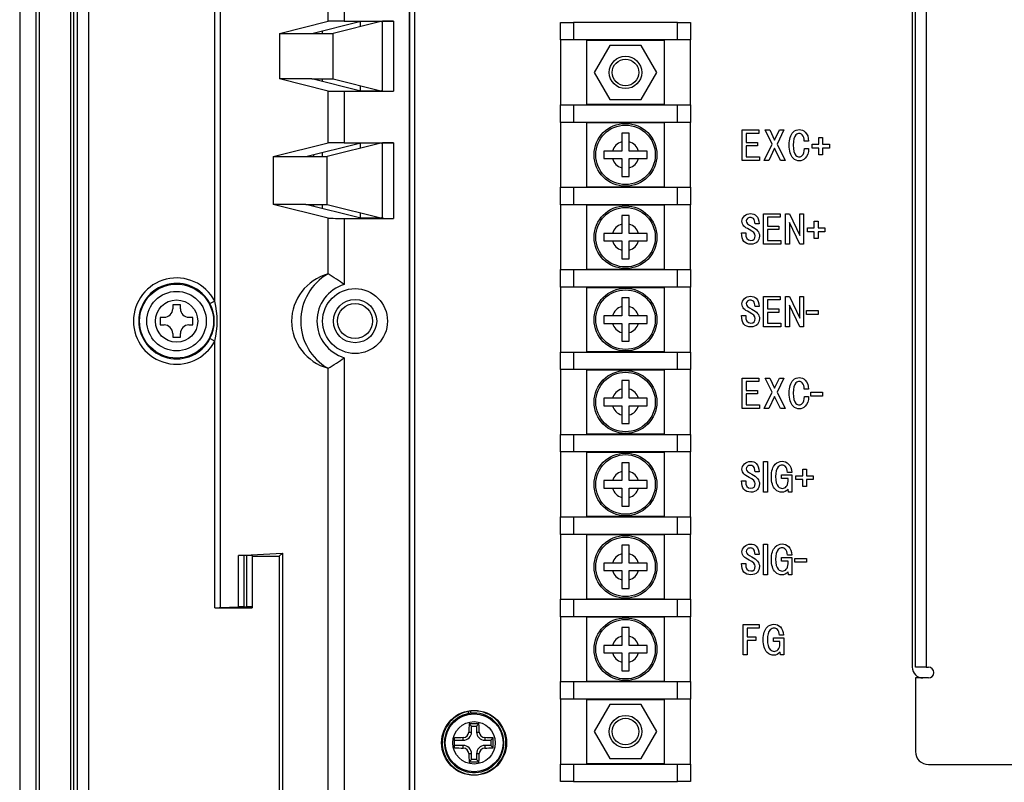
# Model space of a CAD drawing. Units: millimetres. Extents: x 23 to 408, y 10 to 292.
# Drawn here: x 291 to 321, y 132 to 155 of the extents above; entities that cross this region are included whole.
import ezdxf

# ---------------------------------------------------------------- set-up
doc = ezdxf.new("R2010")
doc.units = ezdxf.units.MM
for name, color, linetype in [('11701SX-N3X6_+ナベ', 7, 'Continuous'), ('11702FN-S3X8_+ナベ', 7, 'Continuous'), ('B43835A_端子台スペーサー', 7, 'Continuous'), ('BP201S-7', 7, 'Continuous'), ('Default', 7, 'Continuous'), ('DISPLAY_BOARD', 7, 'Continuous'), ('FRONT_CASE_(PART', 7, 'Continuous'), ('LCD', 7, 'Continuous'), ('LCD_CHASSIS（PART', 7, 'Continuous'), ('MP1000938A_REAR_', 7, 'Continuous'), ('MP2004138_01_MAI', 7, 'Continuous'), ('MP4043538_02_OPブ', 7, 'Continuous'), ('リアパネルボード（AD4413-', 7, 'Continuous')]:
    doc.layers.add(name, color=color, linetype=linetype)

# ---------------------------------------------------------------- blocks, each defined once
blk = doc.blocks.new('SE4')
at = {"layer": '11701SX-N3X6_+ナベ', "color": 7, "linetype": 'Continuous'}
for p, q in [((295.474, 146.588), (295.241, 146.588)), ((295.241, 146.588), (295.241, 146.469)), ((295.474, 146.469), (295.474, 146.588)), ((294.976, 146.204), (294.857, 146.204)), ((294.857, 146.204), (294.857, 145.971)), ((294.857, 145.971), (294.976, 145.971)), ((295.857, 146.204), (295.738, 146.204)), ((295.738, 145.971), (295.857, 145.971)), ((295.857, 145.971), (295.857, 146.204)), ((295.241, 145.707), (295.241, 145.588)), ((295.474, 145.588), (295.474, 145.707)), ((295.241, 145.588), (295.474, 145.588))]:
    blk.add_line(p, q, dxfattribs=at)
for radius in [0.917, 0.652]:
    blk.add_circle((295.357, 146.088), radius, dxfattribs=at)
for centre, start, end in [((294.976, 146.469), 270, 0), ((295.738, 146.469), 180, 270), ((294.976, 145.707), 0, 90), ((295.738, 145.707), 90, 180)]:
    blk.add_arc(centre, 0.264, start, end, dxfattribs=at)
at = {"layer": '11702FN-S3X8_+ナベ', "color": 7, "linetype": 'Continuous'}
for p, q in [((304.351, 133.988), (304.351, 134.056)), ((304.428, 133.999), (304.428, 134.066)), ((304.445, 133.6), (304.371, 133.674)), ((304.445, 133.6), (304.602, 133.6)), ((304.445, 133.421), (304.445, 133.6)), ((304.602, 133.6), (304.676, 133.674)), ((304.602, 133.6), (304.602, 133.421)), ((303.924, 132.936), (303.924, 133.24)), ((304.191, 133.166), (304.191, 133.249)), ((304.362, 133.421), (304.445, 133.421)), ((304.602, 133.421), (304.685, 133.421)), ((304.857, 133.249), (304.857, 133.166)), ((305.036, 133.166), (305.11, 133.24)), ((303.924, 133.166), (304.191, 133.166)), ((304.191, 133.009), (303.924, 133.009)), ((304.191, 132.926), (304.191, 133.009)), ((304.857, 133.166), (305.036, 133.166)), ((305.036, 133.009), (304.857, 133.009)), ((304.857, 133.009), (304.857, 132.926)), ((305.036, 133.166), (305.036, 133.009)), ((305.036, 133.009), (305.11, 132.935)), ((304.445, 132.754), (304.362, 132.754)), ((304.445, 132.576), (304.445, 132.754)), ((304.602, 132.754), (304.602, 132.576)), ((304.685, 132.754), (304.602, 132.754)), ((304.445, 132.576), (304.371, 132.502)), ((304.602, 132.576), (304.445, 132.576)), ((304.602, 132.576), (304.676, 132.502))]:
    blk.add_line(p, q, dxfattribs=at)
for radius in [1, 0.892, 0.653]:
    blk.add_circle((304.524, 133.088), radius, dxfattribs=at)
for centre, radius, start, end in [((304.524, 133.088), 0.983, 100.1451, 95.6157), ((304.524, 133.088), 0.917, 100.8916, 96.0256), ((304.524, 133.088), 0.983, 95.6157, 100.1451), ((304.524, 133.088), 0.917, 96.0256, 100.8916), ((304.524, 120.308), 13.367, 89.346, 90.654), ((304.186, 133.425), 0.176, 271.4332, 358.5668), ((304.191, 133.421), 0.255, 270, 0), ((304.857, 133.421), 0.255, 180, 270), ((304.862, 133.425), 0.176, 181.4332, 268.5668), ((291.744, 133.088), 13.367, 359.346, 0.654), ((304.191, 132.754), 0.255, 0, 90), ((304.186, 132.75), 0.176, 1.4332, 88.5668), ((304.857, 132.754), 0.255, 90, 180), ((304.862, 132.75), 0.176, 91.4332, 178.5668), ((304.524, 145.867), 13.367, 269.346, 270.654)]:
    blk.add_arc(centre, radius, start, end, dxfattribs=at)
for centre, major_axis, start_param, end_param in [((304.761, 133.088), (0, 2.321), 1.315581, 1.426672), ((304.286, 133.088), (0, 2.321), -1.426672, -1.315581), ((304.524, 132.85), (-2.321, 0), -1.426672, -1.3093), ((304.524, 132.85), (2.321, 0), 1.315581, 1.426672), ((304.524, 133.325), (-2.321, 0), 1.3093, 1.426672), ((304.524, 133.325), (2.321, 0), -1.426672, -1.315581), ((304.761, 133.088), (0, -2.321), -1.426672, -1.315581), ((304.286, 133.088), (0, -2.321), 1.315581, 1.426672)]:
    blk.add_ellipse(centre, major_axis=major_axis, ratio=0.173648, start_param=start_param, end_param=end_param, dxfattribs=at)
at = {"layer": 'B43835A_端子台スペーサー', "color": 7, "linetype": 'Continuous'}
for p, q in [((308.709, 154.588), (308.228, 153.754)), ((309.672, 154.588), (308.709, 154.588)), ((310.153, 153.754), (309.672, 154.588)), ((308.228, 153.754), (308.709, 152.921)), ((309.672, 152.921), (310.153, 153.754)), ((308.709, 152.921), (309.672, 152.921)), ((308.709, 134.268), (308.228, 133.434)), ((309.672, 134.268), (308.709, 134.268)), ((310.153, 133.434), (309.672, 134.268)), ((308.228, 133.434), (308.709, 132.601)), ((309.672, 132.601), (310.153, 133.434)), ((308.709, 132.601), (309.672, 132.601))]:
    blk.add_line(p, q, dxfattribs=at)
for centre, radius in [((309.191, 153.754), 0.5), ((309.191, 153.754), 0.41), ((309.191, 133.434), 0.5), ((309.191, 133.434), 0.41)]:
    blk.add_circle(centre, radius, dxfattribs=at)
at = {"layer": 'BP201S-7', "color": 7, "linetype": 'Continuous'}
for p, q in [((307.191, 154.754), (307.191, 155.294)), ((307.191, 155.294), (307.591, 155.294)), ((307.591, 155.294), (307.591, 154.754)), ((310.791, 155.294), (307.591, 155.294)), ((310.791, 154.754), (310.791, 155.294)), ((310.791, 155.294), (311.191, 155.294)), ((311.191, 155.294), (311.191, 154.754)), ((307.191, 154.754), (307.191, 152.754)), ((307.591, 154.754), (307.191, 154.754)), ((310.791, 154.754), (307.591, 154.754)), ((310.391, 154.738), (307.991, 154.738)), ((307.991, 154.738), (307.991, 152.771)), ((310.391, 152.771), (310.391, 154.738)), ((311.191, 154.754), (310.791, 154.754)), ((311.191, 152.754), (311.191, 154.754)), ((307.191, 152.214), (307.191, 152.754)), ((307.191, 152.754), (307.591, 152.754)), ((307.591, 152.754), (310.791, 152.754)), ((307.591, 152.754), (307.591, 152.214)), ((307.991, 152.771), (310.391, 152.771)), ((310.791, 152.214), (310.791, 152.754)), ((310.791, 152.754), (311.191, 152.754)), ((311.191, 152.754), (311.191, 152.214)), ((307.191, 152.214), (307.191, 150.214)), ((307.591, 152.214), (307.191, 152.214)), ((310.791, 152.214), (307.591, 152.214)), ((310.391, 152.198), (307.991, 152.198)), ((307.991, 152.198), (307.991, 150.231)), ((310.391, 150.231), (310.391, 152.198)), ((311.191, 152.214), (310.791, 152.214)), ((311.191, 150.214), (311.191, 152.214)), ((309.307, 151.881), (309.074, 151.881)), ((309.074, 151.881), (309.074, 151.614)), ((309.307, 151.614), (309.307, 151.881)), ((309.074, 151.614), (309.074, 151.331)), ((309.307, 151.331), (309.307, 151.614)), ((308.524, 151.331), (308.524, 151.098)), ((308.791, 151.331), (308.524, 151.331)), ((308.524, 151.098), (308.791, 151.098)), ((309.074, 151.331), (308.791, 151.331)), ((308.791, 151.098), (309.074, 151.098)), ((309.074, 151.098), (309.074, 150.814)), ((309.591, 151.331), (309.307, 151.331)), ((309.307, 150.814), (309.307, 151.098)), ((309.307, 151.098), (309.591, 151.098)), ((309.857, 151.331), (309.591, 151.331)), ((309.591, 151.098), (309.857, 151.098)), ((309.857, 151.098), (309.857, 151.331)), ((309.074, 150.814), (309.074, 150.548)), ((309.307, 150.548), (309.307, 150.814)), ((309.074, 150.548), (309.307, 150.548)), ((307.191, 149.674), (307.191, 150.214)), ((307.191, 150.214), (307.591, 150.214)), ((307.591, 150.214), (310.791, 150.214)), ((307.591, 150.214), (307.591, 149.674)), ((307.991, 150.231), (310.391, 150.231)), ((310.791, 149.674), (310.791, 150.214)), ((310.791, 150.214), (311.191, 150.214)), ((311.191, 150.214), (311.191, 149.674)), ((307.191, 149.674), (307.191, 147.674)), ((307.591, 149.674), (307.191, 149.674)), ((310.791, 149.674), (307.591, 149.674)), ((310.391, 149.658), (307.991, 149.658)), ((307.991, 149.658), (307.991, 147.691)), ((310.391, 147.691), (310.391, 149.658)), ((311.191, 149.674), (310.791, 149.674)), ((311.191, 147.674), (311.191, 149.674)), ((309.307, 149.341), (309.074, 149.341)), ((309.074, 149.341), (309.074, 149.074)), ((309.307, 149.074), (309.307, 149.341)), ((309.074, 149.074), (309.074, 148.791)), ((309.307, 148.791), (309.307, 149.074)), ((308.524, 148.791), (308.524, 148.558)), ((308.791, 148.791), (308.524, 148.791)), ((309.074, 148.791), (308.791, 148.791)), ((309.591, 148.791), (309.307, 148.791)), ((309.857, 148.791), (309.591, 148.791)), ((309.857, 148.558), (309.857, 148.791)), ((308.524, 148.558), (308.791, 148.558)), ((308.791, 148.558), (309.074, 148.558)), ((309.074, 148.558), (309.074, 148.274)), ((309.307, 148.274), (309.307, 148.558)), ((309.307, 148.558), (309.591, 148.558)), ((309.591, 148.558), (309.857, 148.558)), ((309.074, 148.274), (309.074, 148.008)), ((309.307, 148.008), (309.307, 148.274)), ((309.074, 148.008), (309.307, 148.008)), ((307.191, 147.134), (307.191, 147.674)), ((307.191, 147.674), (307.591, 147.674)), ((307.591, 147.674), (310.791, 147.674)), ((307.591, 147.674), (307.591, 147.134)), ((307.991, 147.691), (310.391, 147.691)), ((310.791, 147.134), (310.791, 147.674)), ((310.791, 147.674), (311.191, 147.674)), ((311.191, 147.674), (311.191, 147.134)), ((307.191, 147.134), (307.191, 145.134)), ((307.591, 147.134), (307.191, 147.134)), ((310.791, 147.134), (307.591, 147.134)), ((310.391, 147.118), (307.991, 147.118)), ((307.991, 147.118), (307.991, 145.151)), ((310.391, 145.151), (310.391, 147.118)), ((311.191, 147.134), (310.791, 147.134)), ((311.191, 145.134), (311.191, 147.134)), ((309.307, 146.801), (309.074, 146.801)), ((309.074, 146.801), (309.074, 146.534)), ((309.307, 146.534), (309.307, 146.801)), ((308.524, 146.251), (308.524, 146.018)), ((308.791, 146.251), (308.524, 146.251)), ((309.074, 146.251), (308.791, 146.251)), ((309.074, 146.534), (309.074, 146.251)), ((309.307, 146.251), (309.307, 146.534)), ((309.591, 146.251), (309.307, 146.251)), ((309.857, 146.251), (309.591, 146.251)), ((309.857, 146.018), (309.857, 146.251)), ((308.524, 146.018), (308.791, 146.018)), ((308.791, 146.018), (309.074, 146.018)), ((309.074, 146.018), (309.074, 145.734)), ((309.307, 145.734), (309.307, 146.018)), ((309.307, 146.018), (309.591, 146.018)), ((309.591, 146.018), (309.857, 146.018)), ((309.074, 145.734), (309.074, 145.468)), ((309.307, 145.468), (309.307, 145.734)), ((309.074, 145.468), (309.307, 145.468)), ((307.191, 144.594), (307.191, 145.134)), ((307.191, 145.134), (307.591, 145.134)), ((307.591, 145.134), (310.791, 145.134)), ((307.591, 145.134), (307.591, 144.594)), ((307.991, 145.151), (310.391, 145.151)), ((310.791, 144.594), (310.791, 145.134)), ((310.791, 145.134), (311.191, 145.134)), ((311.191, 145.134), (311.191, 144.594)), ((307.191, 144.594), (307.191, 142.594)), ((307.591, 144.594), (307.191, 144.594)), ((310.791, 144.594), (307.591, 144.594)), ((310.391, 144.578), (307.991, 144.578)), ((307.991, 144.578), (307.991, 142.611)), ((310.391, 142.611), (310.391, 144.578)), ((311.191, 144.594), (310.791, 144.594)), ((311.191, 142.594), (311.191, 144.594)), ((309.307, 144.261), (309.074, 144.261)), ((309.074, 144.261), (309.074, 143.994)), ((309.307, 143.994), (309.307, 144.261)), ((309.074, 143.994), (309.074, 143.711)), ((309.307, 143.711), (309.307, 143.994)), ((308.524, 143.711), (308.524, 143.478)), ((308.791, 143.711), (308.524, 143.711)), ((309.074, 143.711), (308.791, 143.711)), ((309.591, 143.711), (309.307, 143.711)), ((309.857, 143.711), (309.591, 143.711)), ((309.857, 143.478), (309.857, 143.711)), ((308.524, 143.478), (308.791, 143.478)), ((308.791, 143.478), (309.074, 143.478)), ((309.074, 143.478), (309.074, 143.194)), ((309.307, 143.194), (309.307, 143.478)), ((309.307, 143.478), (309.591, 143.478)), ((309.591, 143.478), (309.857, 143.478)), ((309.074, 143.194), (309.074, 142.928)), ((309.074, 142.928), (309.307, 142.928)), ((309.307, 142.928), (309.307, 143.194)), ((307.191, 142.054), (307.191, 142.594)), ((307.191, 142.594), (307.591, 142.594)), ((307.591, 142.594), (310.791, 142.594)), ((307.591, 142.594), (307.591, 142.054)), ((307.991, 142.611), (310.391, 142.611)), ((310.791, 142.054), (310.791, 142.594)), ((310.791, 142.594), (311.191, 142.594)), ((311.191, 142.594), (311.191, 142.054)), ((307.191, 142.054), (307.191, 140.054)), ((307.591, 142.054), (307.191, 142.054)), ((310.791, 142.054), (307.591, 142.054)), ((310.391, 142.038), (307.991, 142.038)), ((307.991, 142.038), (307.991, 140.071)), ((310.391, 140.071), (310.391, 142.038)), ((311.191, 142.054), (310.791, 142.054)), ((311.191, 140.054), (311.191, 142.054)), ((309.307, 141.721), (309.074, 141.721)), ((309.074, 141.721), (309.074, 141.454)), ((309.307, 141.454), (309.307, 141.721)), ((309.074, 141.454), (309.074, 141.171)), ((309.307, 141.171), (309.307, 141.454)), ((308.524, 141.171), (308.524, 140.938)), ((308.791, 141.171), (308.524, 141.171)), ((309.074, 141.171), (308.791, 141.171)), ((309.591, 141.171), (309.307, 141.171)), ((309.857, 141.171), (309.591, 141.171)), ((309.857, 140.938), (309.857, 141.171)), ((308.524, 140.938), (308.791, 140.938)), ((308.791, 140.938), (309.074, 140.938)), ((309.074, 140.938), (309.074, 140.654)), ((309.307, 140.654), (309.307, 140.938)), ((309.307, 140.938), (309.591, 140.938)), ((309.591, 140.938), (309.857, 140.938)), ((309.074, 140.654), (309.074, 140.388)), ((309.307, 140.388), (309.307, 140.654)), ((309.074, 140.388), (309.307, 140.388)), ((307.191, 139.514), (307.191, 140.054)), ((307.191, 140.054), (307.591, 140.054)), ((307.591, 140.054), (310.791, 140.054)), ((307.591, 140.054), (307.591, 139.514)), ((307.991, 140.071), (310.391, 140.071)), ((310.791, 139.514), (310.791, 140.054)), ((310.791, 140.054), (311.191, 140.054)), ((311.191, 140.054), (311.191, 139.514)), ((307.191, 139.514), (307.191, 137.514)), ((307.591, 139.514), (307.191, 139.514)), ((310.791, 139.514), (307.591, 139.514)), ((310.391, 139.498), (307.991, 139.498)), ((307.991, 139.498), (307.991, 137.531)), ((310.391, 137.531), (310.391, 139.498)), ((311.191, 139.514), (310.791, 139.514)), ((311.191, 137.514), (311.191, 139.514)), ((309.307, 139.181), (309.074, 139.181)), ((309.074, 139.181), (309.074, 138.914)), ((309.307, 138.914), (309.307, 139.181)), ((309.074, 138.914), (309.074, 138.631)), ((309.307, 138.631), (309.307, 138.914)), ((308.524, 138.631), (308.524, 138.398)), ((308.791, 138.631), (308.524, 138.631)), ((308.524, 138.398), (308.791, 138.398)), ((309.074, 138.631), (308.791, 138.631)), ((308.791, 138.398), (309.074, 138.398)), ((309.074, 138.398), (309.074, 138.114)), ((309.591, 138.631), (309.307, 138.631)), ((309.307, 138.114), (309.307, 138.398)), ((309.307, 138.398), (309.591, 138.398)), ((309.857, 138.631), (309.591, 138.631)), ((309.591, 138.398), (309.857, 138.398)), ((309.857, 138.398), (309.857, 138.631)), ((309.074, 138.114), (309.074, 137.848)), ((309.307, 137.848), (309.307, 138.114)), ((309.074, 137.848), (309.307, 137.848)), ((307.191, 136.974), (307.191, 137.514)), ((307.191, 137.514), (307.591, 137.514)), ((307.591, 137.514), (310.791, 137.514)), ((307.591, 137.514), (307.591, 136.974)), ((307.991, 137.531), (310.391, 137.531)), ((310.791, 136.974), (310.791, 137.514)), ((310.791, 137.514), (311.191, 137.514)), ((311.191, 137.514), (311.191, 136.974)), ((307.191, 136.974), (307.191, 134.974)), ((307.591, 136.974), (307.191, 136.974)), ((310.791, 136.974), (307.591, 136.974)), ((310.391, 136.958), (307.991, 136.958)), ((307.991, 136.958), (307.991, 134.991)), ((310.391, 134.991), (310.391, 136.958)), ((311.191, 136.974), (310.791, 136.974)), ((311.191, 134.974), (311.191, 136.974)), ((309.307, 136.641), (309.074, 136.641)), ((309.074, 136.641), (309.074, 136.374)), ((309.307, 136.374), (309.307, 136.641)), ((309.074, 136.374), (309.074, 136.091)), ((309.307, 136.091), (309.307, 136.374)), ((308.524, 136.091), (308.524, 135.858)), ((308.791, 136.091), (308.524, 136.091)), ((309.074, 136.091), (308.791, 136.091)), ((309.591, 136.091), (309.307, 136.091)), ((309.857, 136.091), (309.591, 136.091)), ((309.857, 135.858), (309.857, 136.091)), ((308.524, 135.858), (308.791, 135.858)), ((308.791, 135.858), (309.074, 135.858)), ((309.074, 135.858), (309.074, 135.574)), ((309.307, 135.574), (309.307, 135.858)), ((309.307, 135.858), (309.591, 135.858)), ((309.591, 135.858), (309.857, 135.858)), ((309.074, 135.574), (309.074, 135.308)), ((309.307, 135.308), (309.307, 135.574)), ((309.074, 135.308), (309.307, 135.308)), ((307.191, 134.434), (307.191, 134.974)), ((307.191, 134.974), (307.591, 134.974)), ((307.591, 134.974), (310.791, 134.974)), ((307.591, 134.974), (307.591, 134.434)), ((307.991, 134.991), (310.391, 134.991)), ((310.791, 134.434), (310.791, 134.974)), ((310.791, 134.974), (311.191, 134.974)), ((311.191, 134.974), (311.191, 134.434)), ((307.191, 134.434), (307.191, 132.434)), ((307.591, 134.434), (307.191, 134.434)), ((310.791, 134.434), (307.591, 134.434)), ((310.391, 134.418), (307.991, 134.418)), ((307.991, 134.418), (307.991, 132.451)), ((310.391, 132.451), (310.391, 134.418)), ((311.191, 134.434), (310.791, 134.434)), ((311.191, 132.434), (311.191, 134.434)), ((307.191, 131.894), (307.191, 132.434)), ((307.191, 132.434), (307.591, 132.434)), ((307.591, 132.434), (310.791, 132.434)), ((307.591, 132.434), (307.591, 131.894)), ((307.991, 132.451), (310.391, 132.451)), ((310.791, 131.894), (310.791, 132.434)), ((310.791, 132.434), (311.191, 132.434)), ((311.191, 132.434), (311.191, 131.894)), ((307.591, 131.894), (307.191, 131.894)), ((307.591, 131.894), (310.791, 131.894)), ((311.191, 131.894), (310.791, 131.894))]:
    blk.add_line(p, q, dxfattribs=at)
for centre, radius in [((309.191, 151.214), 0.967), ((309.191, 151.214), 0.917), ((309.191, 148.674), 0.967), ((309.191, 148.674), 0.917), ((309.191, 146.134), 0.967), ((309.191, 146.134), 0.917), ((309.191, 143.594), 0.967), ((309.191, 143.594), 0.917), ((309.191, 141.054), 0.967), ((309.191, 141.054), 0.917), ((309.191, 138.514), 0.967), ((309.191, 138.514), 0.917), ((309.191, 135.974), 0.967), ((309.191, 135.974), 0.917)]:
    blk.add_circle(centre, radius, dxfattribs=at)
for centre, start, end in [((309.191, 151.214), 106.2602, 163.7398), ((309.191, 151.214), 16.2602, 73.7398), ((309.191, 151.214), 196.2602, 253.7398), ((309.191, 151.214), 286.2602, 343.7398), ((309.191, 148.674), 106.2602, 163.7398), ((309.191, 148.674), 16.2602, 73.7398), ((309.191, 148.674), 196.2602, 253.7398), ((309.191, 148.674), 286.2602, 343.7398), ((309.191, 146.134), 106.2602, 163.7398), ((309.191, 146.134), 16.2602, 73.7398), ((309.191, 146.134), 196.2602, 253.7398), ((309.191, 146.134), 286.2602, 343.7398), ((309.191, 143.594), 106.2602, 163.7398), ((309.191, 143.594), 16.2602, 73.7398), ((309.191, 143.594), 196.2602, 253.7398), ((309.191, 143.594), 286.2602, 343.7398), ((309.191, 141.054), 106.2602, 163.7398), ((309.191, 141.054), 16.2602, 73.7398), ((309.191, 141.054), 196.2602, 253.7398), ((309.191, 141.054), 286.2602, 343.7398), ((309.191, 138.514), 106.2602, 163.7398), ((309.191, 138.514), 16.2602, 73.7398), ((309.191, 138.514), 196.2602, 253.7398), ((309.191, 138.514), 286.2602, 343.7398), ((309.191, 135.974), 106.2602, 163.7398), ((309.191, 135.974), 16.2602, 73.7398), ((309.191, 135.974), 196.2602, 253.7398), ((309.191, 135.974), 286.2602, 343.7398)]:
    blk.add_arc(centre, 0.417, start, end, dxfattribs=at)
at = {"layer": 'DISPLAY_BOARD', "color": 7, "linetype": 'Continuous'}
for p, q in [((301.024, 155.164), (301.024, 155.32)), ((301.024, 153.189), (301.024, 153.345)), ((301.024, 151.414), (301.024, 151.57)), ((301.024, 149.272), (301.024, 149.428))]:
    blk.add_line(p, q, dxfattribs=at)
at = {"layer": 'FRONT_CASE_(PART', "color": 7, "linetype": 'Continuous'}
for p, q in [((290.524, 180.254), (290.524, 111.921)), ((291.024, 180.254), (291.024, 111.921)), ((299.391, 151.158), (299.391, 151.171)), ((299.391, 149.671), (299.391, 149.684))]:
    blk.add_line(p, q, dxfattribs=at)
at = {"layer": 'LCD', "color": 7, "linetype": 'Continuous'}
for p, q in [((299.591, 154.955), (299.591, 154.971)), ((299.591, 153.538), (299.591, 153.554)), ((299.591, 151.158), (299.591, 151.221)), ((299.591, 149.621), (299.591, 149.684))]:
    blk.add_line(p, q, dxfattribs=at)
at = {"layer": 'LCD_CHASSIS（PART', "color": 7, "linetype": 'Continuous'}
for p, q in [((299.857, 154.955), (299.857, 155.037)), ((299.857, 153.472), (299.857, 153.554)), ((299.857, 151.158), (299.857, 151.287)), ((299.857, 149.555), (299.857, 149.684))]:
    blk.add_line(p, q, dxfattribs=at)
at = {"layer": 'MP1000938A_REAR_', "color": 7, "linetype": 'Continuous'}
for p, q in [((292.191, 118.088), (292.191, 174.088)), ((292.31, 118.088), (292.31, 174.088)), ((292.642, 174.088), (292.642, 118.088)), ((302.524, 167.921), (302.524, 124.254)), ((302.533, 167.921), (302.533, 124.254)), ((296.535, 146.706), (296.535, 159.088)), ((296.701, 159.087), (296.701, 137.255)), ((300.026, 155.33), (300.026, 156.929)), ((300.525, 156.921), (300.525, 155.338)), ((300.525, 155.338), (302.04, 155.338)), ((302.04, 155.338), (302.04, 153.171)), ((298.525, 154.955), (300.026, 155.33)), ((299.523, 154.954), (300.991, 155.32)), ((301.651, 155.32), (300.188, 154.955)), ((301.659, 155.32), (300.991, 155.32)), ((301.659, 155.32), (301.708, 155.332)), ((301.708, 153.176), (301.708, 155.332)), ((298.525, 154.955), (299.523, 154.954)), ((298.525, 154.955), (298.525, 153.554)), ((299.528, 154.955), (300.188, 154.955)), ((300.188, 153.554), (300.188, 154.955)), ((299.523, 153.555), (298.525, 153.554)), ((300.026, 153.179), (298.525, 153.554)), ((300.991, 153.189), (299.523, 153.555)), ((299.528, 153.554), (300.188, 153.554)), ((300.188, 153.554), (301.651, 153.189)), ((300.026, 151.58), (300.026, 153.179)), ((300.525, 153.171), (300.525, 151.588)), ((300.525, 153.171), (302.04, 153.171)), ((300.991, 153.189), (301.659, 153.189)), ((301.708, 153.176), (301.659, 153.189)), ((298.339, 151.158), (300.026, 151.58)), ((299.336, 151.157), (300.991, 151.57)), ((301.651, 151.57), (300.001, 151.158)), ((300.525, 151.588), (302.04, 151.588)), ((301.659, 151.57), (300.991, 151.57)), ((301.659, 151.57), (301.708, 151.582)), ((301.708, 149.26), (301.708, 151.582)), ((302.04, 151.588), (302.04, 149.254)), ((298.339, 151.158), (299.336, 151.157)), ((298.339, 151.158), (298.339, 149.684)), ((299.341, 151.158), (300.001, 151.158)), ((300.001, 149.684), (300.001, 151.158)), ((299.336, 149.685), (298.339, 149.684)), ((300.026, 149.263), (298.339, 149.684)), ((300.991, 149.272), (299.336, 149.685)), ((299.341, 149.684), (300.001, 149.684)), ((300.001, 149.684), (301.651, 149.272)), ((300.991, 149.272), (301.659, 149.272)), ((301.708, 149.26), (301.659, 149.272)), ((300.026, 147.541), (300.026, 149.263)), ((300.525, 149.254), (300.525, 147.215)), ((300.525, 149.254), (302.04, 149.254)), ((300.024, 147.541), (300.026, 147.541)), ((296.535, 146.706), (296.388, 146.629)), ((296.388, 145.547), (296.535, 145.469)), ((296.535, 137.254), (296.535, 145.469)), ((300.525, 144.96), (300.525, 129.448)), ((300.026, 144.634), (300.024, 144.634)), ((300.026, 124.987), (300.026, 144.634)), ((297.262, 138.866), (298.62, 138.934)), ((297.262, 137.283), (297.262, 138.866)), ((297.524, 138.867), (297.429, 138.867)), ((297.429, 138.867), (297.429, 137.283)), ((297.524, 137.283), (297.524, 138.867)), ((297.691, 138.866), (297.691, 137.283)), ((297.691, 138.838), (298.524, 138.838)), ((298.62, 138.934), (298.524, 138.838)), ((298.524, 138.838), (298.524, 127.338)), ((298.62, 138.934), (298.62, 127.241)), ((296.535, 137.254), (297.691, 137.254)), ((296.701, 137.255), (297.262, 137.283)), ((297.429, 137.283), (297.524, 137.283)), ((297.691, 137.283), (297.691, 137.254))]:
    blk.add_line(p, q, dxfattribs=at)
for centre, radius in [((295.357, 146.088), 1.14), ((300.857, 146.088), 1), ((300.857, 146.088), 1), ((300.857, 146.088), 0.667), ((300.857, 146.088), 0.54)]:
    blk.add_circle(centre, radius, dxfattribs=at)
for centre, radius, start, end in [((300.857, 146.088), 1.675, 119.8129, 240.1871), ((297.472, 143.087), 5.135, 53.5148, 60.1666), ((295.357, 146.088), 1.33, 27.7053, 332.2947), ((295.357, 146.088), 1.164, 27.7053, 332.2947), ((300.857, 146.088), 1.175, 106.4217, 253.5783), ((295.362, 146.088), 1.159, 332.1752, 27.8248), ((294.087, 146.088), 2.525, 345.8222, 14.1778), ((297.472, 149.089), 5.135, 299.8334, 306.4852)]:
    blk.add_arc(centre, radius, start, end, dxfattribs=at)
for centre, major_axis, ratio, start_param, end_param in [((300.525, 155.329), (-0.5, 0), 0.017455, 4.712389, 6.213372), ((302.04, 155.332), (-0.333, 0), 0.017455, 4.712389, 6.213372), ((300.525, 153.18), (-0.5, 0), 0.017455, 0.069813, 1.570796), ((302.04, 153.177), (-0.333, 0), 0.017455, 0.069813, 1.570796), ((300.525, 151.579), (-0.5, 0), 0.017455, 4.712389, 6.213372), ((302.04, 151.582), (-0.333, 0), 0.017455, 4.712389, 6.213372), ((300.525, 149.263), (-0.5, 0), 0.017455, 0.069813, 1.570796), ((302.04, 149.26), (-0.333, 0), 0.017455, 0.069813, 1.570796), ((300.467, 146.088), (1.565, 0), 0.968344, 1.857325, 4.42586), ((297.429, 138.866), (-0.167, 0), 0.003491, 4.712389, 6.213372), ((297.524, 138.866), (-0.167, 0), 0.003491, 3.141593, 4.712389), ((296.535, 137.255), (0.167, 0), 0.003491, 4.712389, 6.213372), ((297.429, 137.283), (-0.167, 0), 0.003491, 4.712389, 6.213372), ((297.524, 137.283), (0.167, 0), 0.003491, 0, 1.570796)]:
    blk.add_ellipse(centre, major_axis=major_axis, ratio=ratio, start_param=start_param, end_param=end_param, dxfattribs=at)
at = {"layer": 'MP2004138_01_MAI', "color": 7, "linetype": 'Continuous'}
for p, q in [((291.124, 179.488), (291.124, 112.688)), ((292.091, 174.188), (292.091, 117.988))]:
    blk.add_line(p, q, dxfattribs=at)
at = {"layer": 'MP4043538_02_OPブ', "color": 7, "linetype": 'Continuous'}
for p, q in [((318.124, 135.421), (318.124, 162.421)), ((318.457, 162.421), (318.457, 135.421)), ((318.457, 135.421), (318.124, 135.421)), ((318.457, 135.421), (318.524, 135.421)), ((318.124, 135.088), (318.124, 132.821)), ((318.524, 135.088), (318.124, 135.088)), ((318.524, 132.421), (325.557, 132.421))]:
    blk.add_line(p, q, dxfattribs=at)
for centre, radius, start, end in [((318.524, 135.254), 0.167, 270, 90), ((318.524, 132.821), 0.4, 180, 270)]:
    blk.add_arc(centre, radius, start, end, dxfattribs=at)
at = {"layer": 'リアパネルボード（AD4413-', "color": 7, "linetype": 'Continuous'}
for p, q in [((302.691, 167.754), (302.691, 124.421)), ((318.024, 162.421), (318.024, 135.421)), ((312.785, 151.042), (312.785, 151.979)), ((312.785, 151.979), (313.299, 151.979)), ((312.904, 151.869), (312.904, 151.598)), ((313.299, 151.869), (312.904, 151.869)), ((313.299, 151.979), (313.299, 151.869)), ((313.713, 151.538), (313.497, 151.979)), ((313.497, 151.979), (313.635, 151.979)), ((313.635, 151.979), (313.786, 151.662)), ((313.786, 151.662), (313.933, 151.979)), ((314.071, 151.979), (313.86, 151.538)), ((313.933, 151.979), (314.071, 151.979)), ((315.146, 151.543), (315.146, 151.75)), ((315.146, 151.75), (315.265, 151.75)), ((315.265, 151.75), (315.265, 151.543)), ((312.904, 151.598), (313.258, 151.598)), ((313.258, 151.488), (312.904, 151.488)), ((312.904, 151.488), (312.904, 151.152)), ((313.258, 151.598), (313.258, 151.488)), ((313.465, 151.042), (313.713, 151.538)), ((313.786, 151.414), (313.603, 151.042)), ((313.97, 151.042), (313.786, 151.414)), ((313.86, 151.538), (314.108, 151.042)), ((314.829, 151.635), (314.7, 151.635)), ((314.705, 151.41), (314.834, 151.41)), ((314.939, 151.423), (314.939, 151.543)), ((314.939, 151.543), (315.146, 151.543)), ((315.146, 151.423), (314.939, 151.423)), ((315.146, 151.217), (315.146, 151.423)), ((315.265, 151.543), (315.472, 151.543)), ((315.472, 151.423), (315.265, 151.423)), ((315.265, 151.423), (315.265, 151.217)), ((315.472, 151.543), (315.472, 151.423)), ((312.904, 151.152), (313.322, 151.152)), ((313.322, 151.152), (313.322, 151.042)), ((315.265, 151.217), (315.146, 151.217)), ((313.322, 151.042), (312.785, 151.042)), ((313.603, 151.042), (313.465, 151.042)), ((314.108, 151.042), (313.97, 151.042)), ((313.442, 148.461), (313.442, 149.398)), ((313.442, 149.398), (313.956, 149.398)), ((313.561, 149.288), (313.561, 149.017)), ((313.956, 149.288), (313.561, 149.288)), ((313.956, 149.398), (313.956, 149.288)), ((314.122, 148.461), (314.122, 149.398)), ((314.122, 149.398), (314.241, 149.398)), ((314.241, 149.398), (314.558, 148.728)), ((314.558, 149.398), (314.678, 149.398)), ((314.558, 148.728), (314.558, 149.398)), ((314.678, 149.398), (314.678, 148.461)), ((313.304, 149.086), (313.185, 149.086)), ((313.561, 149.017), (313.915, 149.017)), ((313.915, 149.017), (313.915, 148.907)), ((314.558, 148.461), (314.241, 149.132)), ((314.241, 149.132), (314.241, 148.461)), ((315.008, 148.962), (315.008, 149.168)), ((315.008, 149.168), (315.128, 149.168)), ((315.128, 149.168), (315.128, 148.962)), ((312.767, 148.806), (312.895, 148.806)), ((313.915, 148.907), (313.561, 148.907)), ((313.561, 148.907), (313.561, 148.571)), ((314.802, 148.842), (314.802, 148.962)), ((314.802, 148.962), (315.008, 148.962)), ((315.008, 148.842), (314.802, 148.842)), ((315.008, 148.636), (315.008, 148.842)), ((315.128, 148.962), (315.334, 148.962)), ((315.334, 148.842), (315.128, 148.842)), ((315.128, 148.842), (315.128, 148.636)), ((315.334, 148.962), (315.334, 148.842)), ((313.979, 148.461), (313.442, 148.461)), ((313.561, 148.571), (313.979, 148.571)), ((313.979, 148.571), (313.979, 148.461)), ((314.241, 148.461), (314.122, 148.461)), ((314.678, 148.461), (314.558, 148.461)), ((315.128, 148.636), (315.008, 148.636)), ((313.442, 145.913), (313.442, 146.85)), ((313.442, 146.85), (313.956, 146.85)), ((313.956, 146.85), (313.956, 146.74)), ((314.122, 145.913), (314.122, 146.85)), ((314.122, 146.85), (314.241, 146.85)), ((314.241, 146.85), (314.558, 146.179)), ((314.558, 146.85), (314.678, 146.85)), ((314.558, 146.179), (314.558, 146.85)), ((314.678, 146.85), (314.678, 145.913)), ((313.304, 146.537), (313.185, 146.537)), ((313.561, 146.74), (313.561, 146.469)), ((313.956, 146.74), (313.561, 146.74)), ((314.558, 145.913), (314.241, 146.583)), ((314.241, 146.583), (314.241, 145.913)), ((312.767, 146.257), (312.895, 146.257)), ((313.561, 146.469), (313.915, 146.469)), ((313.915, 146.358), (313.561, 146.358)), ((313.561, 146.358), (313.561, 146.023)), ((313.915, 146.469), (313.915, 146.358)), ((314.765, 146.294), (314.765, 146.413)), ((314.765, 146.413), (315.123, 146.413)), ((315.123, 146.294), (314.765, 146.294)), ((315.123, 146.413), (315.123, 146.294)), ((313.561, 146.023), (313.979, 146.023)), ((313.979, 146.023), (313.979, 145.913)), ((313.979, 145.913), (313.442, 145.913)), ((314.241, 145.913), (314.122, 145.913)), ((314.678, 145.913), (314.558, 145.913)), ((312.785, 143.397), (312.785, 144.334)), ((312.785, 144.334), (313.299, 144.334)), ((312.904, 144.224), (312.904, 143.953)), ((313.299, 144.224), (312.904, 144.224)), ((313.299, 144.334), (313.299, 144.224)), ((313.713, 143.893), (313.497, 144.334)), ((313.497, 144.334), (313.635, 144.334)), ((313.635, 144.334), (313.786, 144.017)), ((313.786, 144.017), (313.933, 144.334)), ((314.071, 144.334), (313.86, 143.893)), ((313.933, 144.334), (314.071, 144.334)), ((312.904, 143.953), (313.258, 143.953)), ((313.258, 143.842), (312.904, 143.842)), ((312.904, 143.842), (312.904, 143.507)), ((313.258, 143.953), (313.258, 143.842)), ((313.465, 143.397), (313.713, 143.893)), ((313.86, 143.893), (314.108, 143.397)), ((314.829, 143.989), (314.7, 143.989)), ((314.903, 143.778), (314.903, 143.898)), ((314.903, 143.898), (315.261, 143.898)), ((315.261, 143.898), (315.261, 143.778)), ((312.904, 143.507), (313.322, 143.507)), ((313.322, 143.507), (313.322, 143.397)), ((313.786, 143.769), (313.603, 143.397)), ((313.97, 143.397), (313.786, 143.769)), ((314.705, 143.764), (314.834, 143.764)), ((315.261, 143.778), (314.903, 143.778)), ((313.322, 143.397), (312.785, 143.397)), ((313.603, 143.397), (313.465, 143.397)), ((314.108, 143.397), (313.97, 143.397)), ((313.442, 140.82), (313.442, 141.757)), ((313.442, 141.757), (313.561, 141.757)), ((313.561, 141.757), (313.561, 140.82)), ((313.304, 141.445), (313.185, 141.445)), ((314.315, 141.426), (314.186, 141.426)), ((314.65, 141.321), (314.65, 141.527)), ((314.65, 141.527), (314.769, 141.527)), ((314.769, 141.527), (314.769, 141.321)), ((312.767, 141.164), (312.895, 141.164)), ((313.998, 141.238), (313.998, 141.348)), ((313.998, 141.348), (314.319, 141.348)), ((314.2, 141.238), (313.998, 141.238)), ((314.2, 141.155), (314.2, 141.238)), ((314.319, 141.348), (314.319, 140.82)), ((314.443, 141.201), (314.443, 141.321)), ((314.443, 141.321), (314.65, 141.321)), ((314.65, 141.201), (314.443, 141.201)), ((314.65, 140.994), (314.65, 141.201)), ((314.769, 141.321), (314.976, 141.321)), ((314.976, 141.201), (314.769, 141.201)), ((314.769, 141.201), (314.769, 140.994)), ((314.976, 141.321), (314.976, 141.201)), ((313.561, 140.82), (313.442, 140.82)), ((314.218, 140.82), (314.204, 140.907)), ((314.319, 140.82), (314.218, 140.82)), ((314.769, 140.994), (314.65, 140.994)), ((313.442, 138.271), (313.442, 139.209)), ((313.442, 139.209), (313.561, 139.209)), ((313.561, 139.209), (313.561, 138.271)), ((313.304, 138.896), (313.185, 138.896)), ((313.998, 138.689), (313.998, 138.8)), ((313.998, 138.8), (314.319, 138.8)), ((314.2, 138.689), (313.998, 138.689)), ((314.315, 138.878), (314.186, 138.878)), ((314.2, 138.607), (314.2, 138.689)), ((314.319, 138.8), (314.319, 138.271)), ((314.407, 138.653), (314.407, 138.772)), ((314.407, 138.772), (314.765, 138.772)), ((314.765, 138.653), (314.407, 138.653)), ((314.765, 138.772), (314.765, 138.653)), ((312.767, 138.616), (312.895, 138.616)), ((314.218, 138.271), (314.204, 138.359)), ((313.561, 138.271), (313.442, 138.271)), ((314.319, 138.271), (314.218, 138.271)), ((312.819, 135.797), (312.819, 136.734)), ((312.819, 136.734), (313.311, 136.734)), ((312.939, 136.623), (312.939, 136.352)), ((313.311, 136.623), (312.939, 136.623)), ((313.311, 136.734), (313.311, 136.623)), ((312.939, 136.352), (313.205, 136.352)), ((313.205, 136.242), (312.939, 136.242)), ((312.939, 136.242), (312.939, 135.797)), ((313.205, 136.352), (313.205, 136.242)), ((313.747, 136.215), (313.747, 136.325)), ((313.747, 136.325), (314.068, 136.325)), ((314.064, 136.403), (313.935, 136.403)), ((314.068, 136.325), (314.068, 135.797)), ((313.949, 136.215), (313.747, 136.215)), ((313.949, 136.132), (313.949, 136.215)), ((312.939, 135.797), (312.819, 135.797)), ((313.967, 135.797), (313.954, 135.884)), ((314.068, 135.797), (313.967, 135.797))]:
    blk.add_line(p, q, dxfattribs=at)
blk.add_arc((318.357, 135.421), 0.333, 180, 270, dxfattribs=at)
for points, knots in [([(314.361, 151.106), (314.275, 151.192), (314.232, 151.328), (314.232, 151.515), (314.232, 151.696), (314.275, 151.829), (314.361, 151.915), (314.413, 151.967), (314.475, 151.993), (314.549, 151.993), (314.616, 151.993), (314.676, 151.967), (314.728, 151.915)], [0, 0, 0, 0, 0.25, 0.25, 0.25, 0.5, 0.5, 0.5, 0.75, 0.75, 0.75, 1, 1, 1, 1]), ([(314.443, 151.828), (314.388, 151.773), (314.361, 151.668), (314.361, 151.515), (314.361, 151.356), (314.388, 151.249), (314.443, 151.194)], [0, 0, 0, 0, 0.5, 0.5, 0.5, 1, 1, 1, 1]), ([(314.7, 151.635), (314.703, 151.72), (314.682, 151.786), (314.636, 151.832), (314.609, 151.86), (314.579, 151.874), (314.549, 151.874), (314.509, 151.874), (314.474, 151.858), (314.443, 151.828)], [0, 0, 0, 0, 0.333333, 0.333333, 0.333333, 0.666667, 0.666667, 0.666667, 1, 1, 1, 1]), ([(314.443, 151.194), (314.474, 151.163), (314.509, 151.148), (314.549, 151.148), (314.579, 151.148), (314.609, 151.162), (314.636, 151.189), (314.682, 151.235), (314.705, 151.309), (314.705, 151.41)], [0, 0, 0, 0, 0.333333, 0.333333, 0.333333, 0.666667, 0.666667, 0.666667, 1, 1, 1, 1]), ([(314.728, 151.106), (314.676, 151.054), (314.616, 151.028), (314.549, 151.028), (314.475, 151.028), (314.413, 151.054), (314.361, 151.106)], [0, 0, 0, 0, 0.5, 0.5, 0.5, 1, 1, 1, 1]), ([(312.836, 149.017), (312.799, 149.054), (312.78, 149.104), (312.78, 149.168), (312.78, 149.227), (312.805, 149.28), (312.854, 149.329)], [0, 0, 0, 0, 0.5, 0.5, 0.5, 1, 1, 1, 1]), ([(312.854, 149.329), (312.903, 149.378), (312.966, 149.403), (313.042, 149.403), (313.119, 149.403), (313.178, 149.381), (313.221, 149.338)], [0, 0, 0, 0, 0.5, 0.5, 0.5, 1, 1, 1, 1]), ([(313.13, 149.247), (313.105, 149.271), (313.074, 149.283), (313.038, 149.283), (312.998, 149.283), (312.967, 149.273), (312.946, 149.251)], [0, 0, 0, 0, 0.5, 0.5, 0.5, 1, 1, 1, 1]), ([(312.946, 149.251), (312.921, 149.227), (312.909, 149.202), (312.909, 149.178), (312.909, 149.119), (312.967, 149.063), (313.084, 149.008)], [0, 0, 0, 0, 0.5, 0.5, 0.5, 1, 1, 1, 1]), ([(313.084, 149.008), (313.24, 148.931), (313.318, 148.832), (313.318, 148.709), (313.318, 148.636), (313.296, 148.577), (313.254, 148.535)], [0, 0, 0, 0, 0.5, 0.5, 0.5, 1, 1, 1, 1]), ([(312.895, 148.806), (312.892, 148.652), (312.944, 148.576), (313.051, 148.576), (313.143, 148.576), (313.189, 148.623), (313.189, 148.718), (313.189, 148.783), (313.126, 148.847), (313.001, 148.911)], [0, 0, 0, 0, 0.333333, 0.333333, 0.333333, 0.666667, 0.666667, 0.666667, 1, 1, 1, 1]), ([(313.254, 148.535), (313.201, 148.483), (313.134, 148.457), (313.051, 148.457), (312.96, 148.457), (312.889, 148.486), (312.84, 148.544)], [0, 0, 0, 0, 0.5, 0.5, 0.5, 1, 1, 1, 1]), ([(312.854, 146.781), (312.903, 146.83), (312.966, 146.854), (313.042, 146.854), (313.119, 146.854), (313.178, 146.833), (313.221, 146.79)], [0, 0, 0, 0, 0.5, 0.5, 0.5, 1, 1, 1, 1]), ([(312.836, 146.469), (312.799, 146.505), (312.78, 146.556), (312.78, 146.62), (312.78, 146.678), (312.805, 146.732), (312.854, 146.781)], [0, 0, 0, 0, 0.5, 0.5, 0.5, 1, 1, 1, 1]), ([(312.946, 146.703), (312.921, 146.678), (312.909, 146.654), (312.909, 146.629), (312.909, 146.571), (312.967, 146.514), (313.084, 146.459)], [0, 0, 0, 0, 0.5, 0.5, 0.5, 1, 1, 1, 1]), ([(313.13, 146.698), (313.105, 146.723), (313.074, 146.735), (313.038, 146.735), (312.998, 146.735), (312.967, 146.724), (312.946, 146.703)], [0, 0, 0, 0, 0.5, 0.5, 0.5, 1, 1, 1, 1]), ([(312.895, 146.257), (312.892, 146.104), (312.944, 146.028), (313.051, 146.028), (313.143, 146.028), (313.189, 146.075), (313.189, 146.17), (313.189, 146.234), (313.126, 146.299), (313.001, 146.363)], [0, 0, 0, 0, 0.333333, 0.333333, 0.333333, 0.666667, 0.666667, 0.666667, 1, 1, 1, 1]), ([(313.084, 146.459), (313.24, 146.383), (313.318, 146.283), (313.318, 146.161), (313.318, 146.087), (313.296, 146.029), (313.254, 145.986)], [0, 0, 0, 0, 0.5, 0.5, 0.5, 1, 1, 1, 1]), ([(313.254, 145.986), (313.201, 145.934), (313.134, 145.908), (313.051, 145.908), (312.96, 145.908), (312.889, 145.937), (312.84, 145.995)], [0, 0, 0, 0, 0.5, 0.5, 0.5, 1, 1, 1, 1]), ([(314.361, 143.461), (314.275, 143.547), (314.232, 143.683), (314.232, 143.87), (314.232, 144.051), (314.275, 144.184), (314.361, 144.27), (314.413, 144.322), (314.475, 144.348), (314.549, 144.348), (314.616, 144.348), (314.676, 144.322), (314.728, 144.27)], [0, 0, 0, 0, 0.25, 0.25, 0.25, 0.5, 0.5, 0.5, 0.75, 0.75, 0.75, 1, 1, 1, 1]), ([(314.443, 144.182), (314.388, 144.127), (314.361, 144.023), (314.361, 143.87), (314.361, 143.711), (314.388, 143.604), (314.443, 143.549)], [0, 0, 0, 0, 0.5, 0.5, 0.5, 1, 1, 1, 1]), ([(314.7, 143.989), (314.703, 144.075), (314.682, 144.141), (314.636, 144.187), (314.609, 144.215), (314.579, 144.228), (314.549, 144.228), (314.509, 144.228), (314.474, 144.213), (314.443, 144.182)], [0, 0, 0, 0, 0.333333, 0.333333, 0.333333, 0.666667, 0.666667, 0.666667, 1, 1, 1, 1]), ([(314.443, 143.549), (314.474, 143.518), (314.509, 143.503), (314.549, 143.503), (314.579, 143.503), (314.609, 143.516), (314.636, 143.544), (314.682, 143.59), (314.705, 143.663), (314.705, 143.764)], [0, 0, 0, 0, 0.333333, 0.333333, 0.333333, 0.666667, 0.666667, 0.666667, 1, 1, 1, 1]), ([(314.728, 143.461), (314.676, 143.409), (314.616, 143.383), (314.549, 143.383), (314.475, 143.383), (314.413, 143.409), (314.361, 143.461)], [0, 0, 0, 0, 0.5, 0.5, 0.5, 1, 1, 1, 1]), ([(312.836, 141.376), (312.799, 141.412), (312.78, 141.463), (312.78, 141.527), (312.78, 141.585), (312.805, 141.639), (312.854, 141.688), (312.903, 141.737), (312.966, 141.762), (313.042, 141.762), (313.119, 141.762), (313.178, 141.74), (313.221, 141.697)], [0, 0, 0, 0, 0.25, 0.25, 0.25, 0.5, 0.5, 0.5, 0.75, 0.75, 0.75, 1, 1, 1, 1]), ([(313.805, 141.674), (313.866, 141.736), (313.936, 141.766), (314.016, 141.766), (314.093, 141.766), (314.158, 141.739), (314.214, 141.683), (314.269, 141.628), (314.302, 141.543), (314.315, 141.426)], [0, 0, 0, 0, 0.333333, 0.333333, 0.333333, 0.666667, 0.666667, 0.666667, 1, 1, 1, 1]), ([(313.13, 141.605), (313.105, 141.63), (313.074, 141.642), (313.038, 141.642), (312.998, 141.642), (312.967, 141.631), (312.946, 141.61), (312.921, 141.585), (312.909, 141.561), (312.909, 141.537), (312.909, 141.478), (312.967, 141.422), (313.084, 141.367)], [0, 0, 0, 0, 0.25, 0.25, 0.25, 0.5, 0.5, 0.5, 0.75, 0.75, 0.75, 1, 1, 1, 1]), ([(313.809, 140.898), (313.727, 140.981), (313.685, 141.112), (313.685, 141.293), (313.685, 141.468), (313.725, 141.595), (313.805, 141.674)], [0, 0, 0, 0, 0.5, 0.5, 0.5, 1, 1, 1, 1]), ([(314.122, 141.601), (314.091, 141.631), (314.057, 141.647), (314.021, 141.647), (313.975, 141.647), (313.933, 141.628), (313.897, 141.592), (313.842, 141.537), (313.814, 141.437), (313.814, 141.293), (313.814, 141.146), (313.842, 141.045), (313.897, 140.99)], [0, 0, 0, 0, 0.25, 0.25, 0.25, 0.5, 0.5, 0.5, 0.75, 0.75, 0.75, 1, 1, 1, 1]), ([(313.084, 141.367), (313.24, 141.29), (313.318, 141.19), (313.318, 141.068), (313.318, 140.994), (313.296, 140.936), (313.254, 140.893), (313.201, 140.841), (313.134, 140.815), (313.051, 140.815), (312.96, 140.815), (312.889, 140.844), (312.84, 140.903)], [0, 0, 0, 0, 0.25, 0.25, 0.25, 0.5, 0.5, 0.5, 0.75, 0.75, 0.75, 1, 1, 1, 1]), ([(312.895, 141.164), (312.892, 141.011), (312.944, 140.935), (313.051, 140.935), (313.143, 140.935), (313.189, 140.982), (313.189, 141.077), (313.189, 141.141), (313.126, 141.206), (313.001, 141.27)], [0, 0, 0, 0, 0.333333, 0.333333, 0.333333, 0.666667, 0.666667, 0.666667, 1, 1, 1, 1]), ([(313.897, 140.99), (313.936, 140.95), (313.978, 140.93), (314.021, 140.93), (314.067, 140.93), (314.108, 140.949), (314.145, 140.985), (314.181, 141.022), (314.2, 141.079), (314.2, 141.155)], [0, 0, 0, 0, 0.333333, 0.333333, 0.333333, 0.666667, 0.666667, 0.666667, 1, 1, 1, 1]), ([(314.204, 140.907), (314.143, 140.843), (314.079, 140.811), (314.011, 140.811), (313.935, 140.811), (313.867, 140.84), (313.809, 140.898)], [0, 0, 0, 0, 0.5, 0.5, 0.5, 1, 1, 1, 1]), ([(313.001, 138.722), (312.921, 138.761), (312.866, 138.797), (312.836, 138.827), (312.799, 138.864), (312.78, 138.915), (312.78, 138.979), (312.78, 139.037), (312.805, 139.091), (312.854, 139.14)], [0, 0, 0, 0, 0.333333, 0.333333, 0.333333, 0.666667, 0.666667, 0.666667, 1, 1, 1, 1]), ([(312.854, 139.14), (312.903, 139.189), (312.966, 139.213), (313.042, 139.213), (313.119, 139.213), (313.178, 139.192), (313.221, 139.149)], [0, 0, 0, 0, 0.5, 0.5, 0.5, 1, 1, 1, 1]), ([(313.13, 139.057), (313.105, 139.082), (313.074, 139.094), (313.038, 139.094), (312.998, 139.094), (312.967, 139.083), (312.946, 139.062), (312.921, 139.037), (312.909, 139.013), (312.909, 138.988), (312.909, 138.93), (312.967, 138.873), (313.084, 138.818)], [0, 0, 0, 0, 0.25, 0.25, 0.25, 0.5, 0.5, 0.5, 0.75, 0.75, 0.75, 1, 1, 1, 1]), ([(314.204, 138.359), (314.143, 138.294), (314.079, 138.262), (314.011, 138.262), (313.935, 138.262), (313.867, 138.291), (313.809, 138.35), (313.727, 138.432), (313.685, 138.564), (313.685, 138.745), (313.685, 138.919), (313.725, 139.046), (313.805, 139.126)], [0, 0, 0, 0, 0.25, 0.25, 0.25, 0.5, 0.5, 0.5, 0.75, 0.75, 0.75, 1, 1, 1, 1]), ([(313.805, 139.126), (313.866, 139.187), (313.936, 139.218), (314.016, 139.218), (314.093, 139.218), (314.158, 139.19), (314.214, 139.135), (314.269, 139.08), (314.302, 138.994), (314.315, 138.878)], [0, 0, 0, 0, 0.333333, 0.333333, 0.333333, 0.666667, 0.666667, 0.666667, 1, 1, 1, 1]), ([(314.122, 139.052), (314.091, 139.083), (314.057, 139.098), (314.021, 139.098), (313.975, 139.098), (313.933, 139.08), (313.897, 139.043), (313.842, 138.988), (313.814, 138.889), (313.814, 138.745), (313.814, 138.598), (313.842, 138.497), (313.897, 138.441), (313.936, 138.402), (313.978, 138.382), (314.021, 138.382), (314.067, 138.382), (314.108, 138.4), (314.145, 138.437), (314.181, 138.474), (314.2, 138.53), (314.2, 138.607)], [0, 0, 0, 0, 0.142857, 0.142857, 0.142857, 0.285714, 0.285714, 0.285714, 0.428571, 0.428571, 0.428571, 0.571429, 0.571429, 0.571429, 0.714286, 0.714286, 0.714286, 0.857143, 0.857143, 0.857143, 1, 1, 1, 1]), ([(312.895, 138.616), (312.892, 138.463), (312.944, 138.386), (313.051, 138.386), (313.143, 138.386), (313.189, 138.434), (313.189, 138.529), (313.189, 138.593), (313.126, 138.657), (313.001, 138.722)], [0, 0, 0, 0, 0.333333, 0.333333, 0.333333, 0.666667, 0.666667, 0.666667, 1, 1, 1, 1]), ([(313.084, 138.818), (313.24, 138.742), (313.318, 138.642), (313.318, 138.52), (313.318, 138.446), (313.296, 138.388), (313.254, 138.345)], [0, 0, 0, 0, 0.5, 0.5, 0.5, 1, 1, 1, 1]), ([(313.254, 138.345), (313.201, 138.293), (313.134, 138.267), (313.051, 138.267), (312.96, 138.267), (312.889, 138.296), (312.84, 138.354)], [0, 0, 0, 0, 0.5, 0.5, 0.5, 1, 1, 1, 1]), ([(313.559, 135.875), (313.476, 135.957), (313.435, 136.089), (313.435, 136.27), (313.435, 136.444), (313.474, 136.571), (313.554, 136.651)], [0, 0, 0, 0, 0.5, 0.5, 0.5, 1, 1, 1, 1]), ([(313.554, 136.651), (313.615, 136.712), (313.686, 136.743), (313.765, 136.743), (313.842, 136.743), (313.908, 136.715), (313.963, 136.66), (314.018, 136.605), (314.052, 136.519), (314.064, 136.403)], [0, 0, 0, 0, 0.333333, 0.333333, 0.333333, 0.666667, 0.666667, 0.666667, 1, 1, 1, 1]), ([(313.871, 136.577), (313.84, 136.608), (313.807, 136.623), (313.77, 136.623), (313.724, 136.623), (313.683, 136.605), (313.646, 136.568), (313.591, 136.513), (313.563, 136.414), (313.563, 136.27), (313.563, 136.123), (313.591, 136.022), (313.646, 135.966)], [0, 0, 0, 0, 0.25, 0.25, 0.25, 0.5, 0.5, 0.5, 0.75, 0.75, 0.75, 1, 1, 1, 1]), ([(313.646, 135.966), (313.686, 135.927), (313.727, 135.907), (313.77, 135.907), (313.816, 135.907), (313.857, 135.925), (313.894, 135.962), (313.931, 135.999), (313.949, 136.055), (313.949, 136.132)], [0, 0, 0, 0, 0.333333, 0.333333, 0.333333, 0.666667, 0.666667, 0.666667, 1, 1, 1, 1]), ([(313.954, 135.884), (313.892, 135.819), (313.828, 135.787), (313.761, 135.787), (313.684, 135.787), (313.617, 135.816), (313.559, 135.875)], [0, 0, 0, 0, 0.5, 0.5, 0.5, 1, 1, 1, 1])]:
    blk.add_open_spline(points, degree=3, knots=knots, dxfattribs=at)
for points in [[(314.728, 151.915), (314.795, 151.848), (314.829, 151.754), (314.829, 151.635)], [(314.834, 151.41), (314.831, 151.275), (314.795, 151.174), (314.728, 151.106)], [(313.221, 149.338), (313.273, 149.286), (313.301, 149.202), (313.304, 149.086)], [(313.001, 148.911), (312.921, 148.951), (312.866, 148.986), (312.836, 149.017)], [(313.185, 149.086), (313.182, 149.159), (313.163, 149.213), (313.13, 149.247)], [(312.84, 148.544), (312.791, 148.602), (312.767, 148.689), (312.767, 148.806)], [(313.185, 146.537), (313.182, 146.611), (313.163, 146.664), (313.13, 146.698)], [(313.221, 146.79), (313.273, 146.738), (313.301, 146.654), (313.304, 146.537)], [(312.84, 145.995), (312.791, 146.054), (312.767, 146.141), (312.767, 146.257)], [(313.001, 146.363), (312.921, 146.403), (312.866, 146.438), (312.836, 146.469)], [(314.728, 144.27), (314.795, 144.202), (314.829, 144.109), (314.829, 143.989)], [(314.834, 143.764), (314.831, 143.63), (314.795, 143.529), (314.728, 143.461)], [(313.221, 141.697), (313.273, 141.645), (313.301, 141.561), (313.304, 141.445)], [(313.185, 141.445), (313.182, 141.518), (313.163, 141.572), (313.13, 141.605)], [(314.186, 141.426), (314.174, 141.512), (314.152, 141.57), (314.122, 141.601)], [(312.84, 140.903), (312.791, 140.961), (312.767, 141.048), (312.767, 141.164)], [(313.001, 141.27), (312.921, 141.31), (312.866, 141.345), (312.836, 141.376)], [(313.185, 138.896), (313.182, 138.97), (313.163, 139.023), (313.13, 139.057)], [(313.221, 139.149), (313.273, 139.097), (313.301, 139.013), (313.304, 138.896)], [(314.186, 138.878), (314.174, 138.963), (314.152, 139.022), (314.122, 139.052)], [(312.84, 138.354), (312.791, 138.412), (312.767, 138.5), (312.767, 138.616)], [(313.935, 136.403), (313.923, 136.489), (313.902, 136.547), (313.871, 136.577)]]:
    blk.add_open_spline(points, degree=3, dxfattribs=at)

msp = doc.modelspace()

# ---------------------------------------------------------------- block references
at = {"layer": 'Default'}
msp.add_blockref('SE4', (0, 0), dxfattribs=at)

doc.saveas('drawing.dxf')
